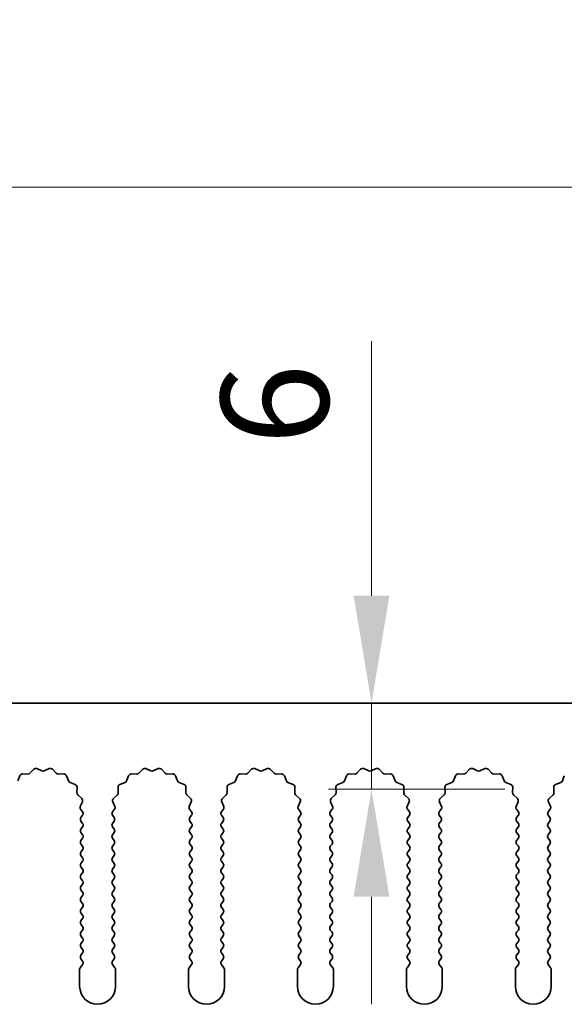
# Model space of a CAD drawing. Units: millimetres. Extents: x 0 to 7860, y 0 to 1405.
# Drawn here: x 3863 to 3901, y 726 to 795 of the extents above; entities that cross this region are included whole.
import ezdxf

# ---------------------------------------------------------------- set-up
doc = ezdxf.new("R2010")
doc.units = ezdxf.units.MM
doc.header["$LTSCALE"] = 4
doc.layers.get('Defpoints').update_dxf_attribs({"lineweight": 25})
for name, color, linetype, lineweight in [('Dimension (ISO)', 7, 'Continuous', 18), ('Dimension (ISO) @ 1', 7, 'Continuous', 18), ('Visible (ISO)', 7, 'Continuous', 35)]:
    doc.layers.add(name, color=color, linetype=linetype, lineweight=lineweight)
doc.styles.add('Note Text (TK)', font='MS PGothic.ttf')
doc.dimstyles.new('Default - Method 1b (TK)', dxfattribs={"dimscale": 4, "dimtxt": 2.5, "dimasz": 2.5, "dimexe": 1, "dimexo": 1.5, "dimgap": 1, "dimtad": 1, "dimtoh": 1, "dimrnd": 1e-08, "dimdsep": 46, "dimtxsty": 'Note Text (TK)', "dimcen": 0.09, "dimdle": 5, "dimclrd": 100, "dimclre": 100, "dimclrt": 7, "dimadec": 1, "dimazin": 1, "dimtfac": 1, "dimtmove": 0, "dimatfit": 3, "dimfxl": 1, "dimtolj": 1, "dimlwd": -1, "dimlwe": -1, "dimarcsym": 0})

# ---------------------------------------------------------------- blocks, each defined once
blk = doc.blocks.new('_DotSmall')
at = {"color": 0, "linetype": 'ByBlock', "const_width": 0.5}
blk.add_lwpolyline([(-0.0625, 0, 1), (0.0625, 0, 1)], format="xyb", close=True, dxfattribs=at)
blk = doc.blocks.new('*D49')
at = {"layer": 'Defpoints', "color": 0}
for p in [(4049.579, 783.498), (3770.579, 747.498), (4049.579, 747.498)]:
    blk.add_point(p, dxfattribs=at)
at = {"layer": 'Dimension (ISO)', "color": 100}
for p, q in [((3770.579, 751.998), (3770.579, 786.498)), ((4049.579, 751.998), (4049.579, 786.498)), ((3770.579, 783.498), (4049.579, 783.498))]:
    blk.add_line(p, q, dxfattribs=at)
at = {"layer": 'Dimension (ISO)', "color": 100, "xscale": 7.5, "yscale": 7.5, "zscale": 7.5, "rotation": 180}
blk.add_blockref('_DotSmall', (3770.579, 783.498), dxfattribs=at)
at = {"layer": 'Dimension (ISO)', "color": 100, "xscale": 7.5, "yscale": 7.5, "zscale": 7.5}
blk.add_blockref('_DotSmall', (4049.579, 783.498), dxfattribs=at)
at = {"layer": 'Dimension (ISO)', "color": 7, "insert": (3902.503, 790.248), "char_height": 7.5, "attachment_point": 4, "style": 'Note Text (TK)'}
blk.add_mtext('\\A1;279', dxfattribs=at)
blk = doc.blocks.new('*D52')
at = {"layer": 'Defpoints', "color": 0}
for p in [(3887.543, 747.498), (3887.543, 741.498), (3901.35, 741.498)]:
    blk.add_point(p, dxfattribs=at)
at = {"layer": 'Dimension (ISO)', "color": 100}
for p, q in [((3887.543, 754.998), (3887.543, 772.76)), ((3887.543, 741.498), (3887.543, 747.498)), ((3896.85, 741.498), (3884.543, 741.498)), ((3887.543, 733.998), (3887.543, 726.498))]:
    blk.add_line(p, q, dxfattribs=at)
for points in [[(3886.293, 754.998), (3888.793, 754.998), (3887.543, 747.498)], [(3886.293, 733.998), (3888.793, 733.998), (3887.543, 741.498)]]:
    blk.add_solid(points, dxfattribs=at)
at = {"layer": 'Dimension (ISO)', "color": 7, "insert": (3880.793, 765.498), "char_height": 7.5, "attachment_point": 4, "rotation": 90, "style": 'Note Text (TK)'}
blk.add_mtext('\\A1;6', dxfattribs=at)

msp = doc.modelspace()

# ---------------------------------------------------------------- linework, layer by layer
at = {"layer": 'Visible (ISO)'}
for p, q in [((4049.5794, 747.4982), (3770.5794, 747.4982)), ((3862.8582, 742.0835), (3862.9953, 742.437)), ((3863.1863, 742.5647), (3863.5654, 742.5561)), ((3863.7145, 742.6178), (3863.9765, 742.892)), ((3864.2018, 742.9368), (3864.5487, 742.7838)), ((3864.7102, 742.7838), (3865.0571, 742.9368)), ((3865.2824, 742.892), (3865.5443, 742.6178)), ((3865.6935, 742.5561), (3866.0725, 742.5647)), ((3866.2636, 742.437), (3866.4007, 742.0835)), ((3870.4582, 742.0835), (3870.5953, 742.437)), ((3870.7863, 742.5647), (3871.1654, 742.5561)), ((3871.3145, 742.6178), (3871.5765, 742.892)), ((3871.8018, 742.9368), (3872.1487, 742.7838)), ((3872.3102, 742.7838), (3872.6571, 742.9368)), ((3872.8824, 742.892), (3873.1443, 742.6178)), ((3873.2935, 742.5561), (3873.6725, 742.5647)), ((3873.8636, 742.437), (3874.0007, 742.0835)), ((3878.0582, 742.0835), (3878.1953, 742.437)), ((3878.3863, 742.5647), (3878.7654, 742.5561)), ((3878.9145, 742.6178), (3879.1765, 742.892)), ((3879.4018, 742.9368), (3879.7487, 742.7838)), ((3879.9102, 742.7838), (3880.2571, 742.9368)), ((3880.4824, 742.892), (3880.7443, 742.6178)), ((3880.8935, 742.5561), (3881.2725, 742.5647)), ((3881.4636, 742.437), (3881.6007, 742.0835)), ((3885.6582, 742.0835), (3885.7953, 742.437)), ((3885.9863, 742.5647), (3886.3654, 742.5561)), ((3886.5145, 742.6178), (3886.7765, 742.892)), ((3887.0018, 742.9368), (3887.3487, 742.7838)), ((3887.5102, 742.7838), (3887.8571, 742.9368)), ((3888.0824, 742.892), (3888.3443, 742.6178)), ((3888.4935, 742.5561), (3888.8725, 742.5647)), ((3889.0636, 742.437), (3889.2007, 742.0835)), ((3893.2582, 742.0835), (3893.3953, 742.437)), ((3893.5863, 742.5647), (3893.9654, 742.5561)), ((3894.1145, 742.6178), (3894.3765, 742.892)), ((3894.6018, 742.9368), (3894.9487, 742.7838)), ((3895.1102, 742.7838), (3895.4571, 742.9368)), ((3895.6824, 742.892), (3895.9443, 742.6178)), ((3896.0935, 742.5561), (3896.4725, 742.5647)), ((3896.6636, 742.437), (3896.8007, 742.0835)), ((3900.8582, 742.0835), (3900.9953, 742.437)), ((3866.5148, 741.9694), (3866.8683, 741.8323)), ((3869.9906, 741.8323), (3870.3441, 741.9694)), ((3874.1148, 741.9694), (3874.4683, 741.8323)), ((3877.5906, 741.8323), (3877.9441, 741.9694)), ((3881.7148, 741.9694), (3882.0683, 741.8323)), ((3885.1906, 741.8323), (3885.5441, 741.9694)), ((3889.3148, 741.9694), (3889.6683, 741.8323)), ((3892.7906, 741.8323), (3893.1441, 741.9694)), ((3896.9148, 741.9694), (3897.2683, 741.8323)), ((3900.3906, 741.8323), (3900.7441, 741.9694)), ((3866.9959, 741.6413), (3866.9873, 741.2622)), ((3867.0491, 741.1131), (3867.3232, 740.8511)), ((3869.5356, 740.8511), (3869.8098, 741.1131)), ((3869.8715, 741.2622), (3869.8629, 741.6413)), ((3874.5959, 741.6413), (3874.5873, 741.2622)), ((3874.6491, 741.1131), (3874.9232, 740.8511)), ((3877.1356, 740.8511), (3877.4098, 741.1131)), ((3877.4715, 741.2622), (3877.4629, 741.6413)), ((3882.1959, 741.6413), (3882.1873, 741.2622)), ((3882.2491, 741.1131), (3882.5232, 740.8511)), ((3884.7356, 740.8511), (3885.0098, 741.1131)), ((3885.0715, 741.2622), (3885.0629, 741.6413)), ((3889.7959, 741.6413), (3889.7873, 741.2622)), ((3889.8491, 741.1131), (3890.1232, 740.8511)), ((3892.3356, 740.8511), (3892.6098, 741.1131)), ((3892.6715, 741.2622), (3892.6629, 741.6413)), ((3897.3959, 741.6413), (3897.3873, 741.2622)), ((3897.4491, 741.1131), (3897.7232, 740.8511)), ((3899.9356, 740.8511), (3900.2098, 741.1131)), ((3900.2715, 741.2622), (3900.2629, 741.6413)), ((3867.3681, 740.6258), (3867.2267, 740.3052)), ((3869.6322, 740.3052), (3869.4908, 740.6258)), ((3874.9681, 740.6258), (3874.8267, 740.3052)), ((3877.2322, 740.3052), (3877.0908, 740.6258)), ((3882.5681, 740.6258), (3882.4267, 740.3052)), ((3884.8322, 740.3052), (3884.6908, 740.6258)), ((3890.1681, 740.6258), (3890.0267, 740.3052)), ((3892.4322, 740.3052), (3892.2908, 740.6258)), ((3897.7681, 740.6258), (3897.6267, 740.3052)), ((3900.0322, 740.3052), (3899.8908, 740.6258)), ((3867.2497, 740.1045), (3867.3894, 739.9182)), ((3867.3894, 739.6782), (3867.2694, 739.5182)), ((3869.4694, 739.9182), (3869.6092, 740.1045)), ((3869.5894, 739.5182), (3869.4694, 739.6782)), ((3874.8497, 740.1045), (3874.9894, 739.9182)), ((3874.9894, 739.6782), (3874.8694, 739.5182)), ((3877.0694, 739.9182), (3877.2092, 740.1045)), ((3877.1894, 739.5182), (3877.0694, 739.6782)), ((3882.4497, 740.1045), (3882.5894, 739.9182)), ((3882.5894, 739.6782), (3882.4694, 739.5182)), ((3884.6694, 739.9182), (3884.8092, 740.1045)), ((3884.7894, 739.5182), (3884.6694, 739.6782)), ((3890.0497, 740.1045), (3890.1894, 739.9182)), ((3890.1894, 739.6782), (3890.0694, 739.5182)), ((3892.2694, 739.9182), (3892.4092, 740.1045)), ((3892.3894, 739.5182), (3892.2694, 739.6782)), ((3897.6497, 740.1045), (3897.7894, 739.9182)), ((3897.7894, 739.6782), (3897.6694, 739.5182)), ((3899.8694, 739.9182), (3900.0092, 740.1045)), ((3899.9894, 739.5182), (3899.8694, 739.6782)), ((3867.2694, 739.2782), (3867.3894, 739.1182)), ((3869.4694, 739.1182), (3869.5894, 739.2782)), ((3874.8694, 739.2782), (3874.9894, 739.1182)), ((3877.0694, 739.1182), (3877.1894, 739.2782)), ((3882.4694, 739.2782), (3882.5894, 739.1182)), ((3884.6694, 739.1182), (3884.7894, 739.2782)), ((3890.0694, 739.2782), (3890.1894, 739.1182)), ((3892.2694, 739.1182), (3892.3894, 739.2782)), ((3897.6694, 739.2782), (3897.7894, 739.1182)), ((3899.8694, 739.1182), (3899.9894, 739.2782)), ((3867.3894, 738.8782), (3867.2694, 738.7182)), ((3867.2694, 738.4782), (3867.3894, 738.3182)), ((3869.5894, 738.7182), (3869.4694, 738.8782)), ((3869.4694, 738.3182), (3869.5894, 738.4782)), ((3874.9894, 738.8782), (3874.8694, 738.7182)), ((3874.8694, 738.4782), (3874.9894, 738.3182)), ((3877.1894, 738.7182), (3877.0694, 738.8782)), ((3877.0694, 738.3182), (3877.1894, 738.4782)), ((3882.5894, 738.8782), (3882.4694, 738.7182)), ((3882.4694, 738.4782), (3882.5894, 738.3182)), ((3884.7894, 738.7182), (3884.6694, 738.8782)), ((3884.6694, 738.3182), (3884.7894, 738.4782)), ((3890.1894, 738.8782), (3890.0694, 738.7182)), ((3890.0694, 738.4782), (3890.1894, 738.3182)), ((3892.3894, 738.7182), (3892.2694, 738.8782)), ((3892.2694, 738.3182), (3892.3894, 738.4782)), ((3897.7894, 738.8782), (3897.6694, 738.7182)), ((3897.6694, 738.4782), (3897.7894, 738.3182)), ((3899.9894, 738.7182), (3899.8694, 738.8782)), ((3899.8694, 738.3182), (3899.9894, 738.4782)), ((3867.3894, 738.0782), (3867.2694, 737.9182)), ((3867.2694, 737.6782), (3867.3894, 737.5182)), ((3869.5894, 737.9182), (3869.4694, 738.0782)), ((3869.4694, 737.5182), (3869.5894, 737.6782)), ((3874.9894, 738.0782), (3874.8694, 737.9182)), ((3874.8694, 737.6782), (3874.9894, 737.5182)), ((3877.1894, 737.9182), (3877.0694, 738.0782)), ((3877.0694, 737.5182), (3877.1894, 737.6782)), ((3882.5894, 738.0782), (3882.4694, 737.9182)), ((3882.4694, 737.6782), (3882.5894, 737.5182)), ((3884.7894, 737.9182), (3884.6694, 738.0782)), ((3884.6694, 737.5182), (3884.7894, 737.6782)), ((3890.1894, 738.0782), (3890.0694, 737.9182)), ((3890.0694, 737.6782), (3890.1894, 737.5182)), ((3892.3894, 737.9182), (3892.2694, 738.0782)), ((3892.2694, 737.5182), (3892.3894, 737.6782)), ((3897.7894, 738.0782), (3897.6694, 737.9182)), ((3897.6694, 737.6782), (3897.7894, 737.5182)), ((3899.9894, 737.9182), (3899.8694, 738.0782)), ((3899.8694, 737.5182), (3899.9894, 737.6782)), ((3867.3894, 737.2782), (3867.2694, 737.1182)), ((3867.2694, 736.8782), (3867.3894, 736.7182)), ((3869.5894, 737.1182), (3869.4694, 737.2782)), ((3869.4694, 736.7182), (3869.5894, 736.8782)), ((3874.9894, 737.2782), (3874.8694, 737.1182)), ((3874.8694, 736.8782), (3874.9894, 736.7182)), ((3877.1894, 737.1182), (3877.0694, 737.2782)), ((3877.0694, 736.7182), (3877.1894, 736.8782)), ((3882.5894, 737.2782), (3882.4694, 737.1182)), ((3882.4694, 736.8782), (3882.5894, 736.7182)), ((3884.7894, 737.1182), (3884.6694, 737.2782)), ((3884.6694, 736.7182), (3884.7894, 736.8782)), ((3890.1894, 737.2782), (3890.0694, 737.1182)), ((3890.0694, 736.8782), (3890.1894, 736.7182)), ((3892.3894, 737.1182), (3892.2694, 737.2782)), ((3892.2694, 736.7182), (3892.3894, 736.8782)), ((3897.7894, 737.2782), (3897.6694, 737.1182)), ((3897.6694, 736.8782), (3897.7894, 736.7182)), ((3899.9894, 737.1182), (3899.8694, 737.2782)), ((3899.8694, 736.7182), (3899.9894, 736.8782)), ((3867.3894, 736.4782), (3867.2694, 736.3182)), ((3869.5894, 736.3182), (3869.4694, 736.4782)), ((3874.9894, 736.4782), (3874.8694, 736.3182)), ((3877.1894, 736.3182), (3877.0694, 736.4782)), ((3882.5894, 736.4782), (3882.4694, 736.3182)), ((3884.7894, 736.3182), (3884.6694, 736.4782)), ((3890.1894, 736.4782), (3890.0694, 736.3182)), ((3892.3894, 736.3182), (3892.2694, 736.4782)), ((3897.7894, 736.4782), (3897.6694, 736.3182)), ((3899.9894, 736.3182), (3899.8694, 736.4782)), ((3867.2694, 736.0782), (3867.3894, 735.9182)), ((3867.3894, 735.6782), (3867.2694, 735.5182)), ((3869.4694, 735.9182), (3869.5894, 736.0782)), ((3869.5894, 735.5182), (3869.4694, 735.6782)), ((3874.8694, 736.0782), (3874.9894, 735.9182)), ((3874.9894, 735.6782), (3874.8694, 735.5182)), ((3877.0694, 735.9182), (3877.1894, 736.0782)), ((3877.1894, 735.5182), (3877.0694, 735.6782)), ((3882.4694, 736.0782), (3882.5894, 735.9182)), ((3882.5894, 735.6782), (3882.4694, 735.5182)), ((3884.6694, 735.9182), (3884.7894, 736.0782)), ((3884.7894, 735.5182), (3884.6694, 735.6782)), ((3890.0694, 736.0782), (3890.1894, 735.9182)), ((3890.1894, 735.6782), (3890.0694, 735.5182)), ((3892.2694, 735.9182), (3892.3894, 736.0782)), ((3892.3894, 735.5182), (3892.2694, 735.6782)), ((3897.6694, 736.0782), (3897.7894, 735.9182)), ((3897.7894, 735.6782), (3897.6694, 735.5182)), ((3899.8694, 735.9182), (3899.9894, 736.0782)), ((3899.9894, 735.5182), (3899.8694, 735.6782)), ((3867.2694, 735.2782), (3867.3894, 735.1182)), ((3867.3894, 734.8782), (3867.2694, 734.7182)), ((3869.4694, 735.1182), (3869.5894, 735.2782)), ((3869.5894, 734.7182), (3869.4694, 734.8782)), ((3874.8694, 735.2782), (3874.9894, 735.1182)), ((3874.9894, 734.8782), (3874.8694, 734.7182)), ((3877.0694, 735.1182), (3877.1894, 735.2782)), ((3877.1894, 734.7182), (3877.0694, 734.8782)), ((3882.4694, 735.2782), (3882.5894, 735.1182)), ((3882.5894, 734.8782), (3882.4694, 734.7182)), ((3884.6694, 735.1182), (3884.7894, 735.2782)), ((3884.7894, 734.7182), (3884.6694, 734.8782)), ((3890.0694, 735.2782), (3890.1894, 735.1182)), ((3890.1894, 734.8782), (3890.0694, 734.7182)), ((3892.2694, 735.1182), (3892.3894, 735.2782)), ((3892.3894, 734.7182), (3892.2694, 734.8782)), ((3897.6694, 735.2782), (3897.7894, 735.1182)), ((3897.7894, 734.8782), (3897.6694, 734.7182)), ((3899.8694, 735.1182), (3899.9894, 735.2782)), ((3899.9894, 734.7182), (3899.8694, 734.8782)), ((3867.2694, 734.4782), (3867.3894, 734.3182)), ((3869.4694, 734.3182), (3869.5894, 734.4782)), ((3874.8694, 734.4782), (3874.9894, 734.3182)), ((3877.0694, 734.3182), (3877.1894, 734.4782)), ((3882.4694, 734.4782), (3882.5894, 734.3182)), ((3884.6694, 734.3182), (3884.7894, 734.4782)), ((3890.0694, 734.4782), (3890.1894, 734.3182)), ((3892.2694, 734.3182), (3892.3894, 734.4782)), ((3897.6694, 734.4782), (3897.7894, 734.3182)), ((3899.8694, 734.3182), (3899.9894, 734.4782)), ((3867.3894, 734.0782), (3867.2694, 733.9182)), ((3867.2694, 733.6782), (3867.3894, 733.5182)), ((3869.5894, 733.9182), (3869.4694, 734.0782)), ((3869.4694, 733.5182), (3869.5894, 733.6782)), ((3874.9894, 734.0782), (3874.8694, 733.9182)), ((3874.8694, 733.6782), (3874.9894, 733.5182)), ((3877.1894, 733.9182), (3877.0694, 734.0782)), ((3877.0694, 733.5182), (3877.1894, 733.6782)), ((3882.5894, 734.0782), (3882.4694, 733.9182)), ((3882.4694, 733.6782), (3882.5894, 733.5182)), ((3884.7894, 733.9182), (3884.6694, 734.0782)), ((3884.6694, 733.5182), (3884.7894, 733.6782)), ((3890.1894, 734.0782), (3890.0694, 733.9182)), ((3890.0694, 733.6782), (3890.1894, 733.5182)), ((3892.3894, 733.9182), (3892.2694, 734.0782)), ((3892.2694, 733.5182), (3892.3894, 733.6782)), ((3897.7894, 734.0782), (3897.6694, 733.9182)), ((3897.6694, 733.6782), (3897.7894, 733.5182)), ((3899.9894, 733.9182), (3899.8694, 734.0782)), ((3899.8694, 733.5182), (3899.9894, 733.6782)), ((3867.3894, 733.2782), (3867.2694, 733.1182)), ((3867.2694, 732.8782), (3867.3894, 732.7182)), ((3869.5894, 733.1182), (3869.4694, 733.2782)), ((3869.4694, 732.7182), (3869.5894, 732.8782)), ((3874.9894, 733.2782), (3874.8694, 733.1182)), ((3874.8694, 732.8782), (3874.9894, 732.7182)), ((3877.1894, 733.1182), (3877.0694, 733.2782)), ((3877.0694, 732.7182), (3877.1894, 732.8782)), ((3882.5894, 733.2782), (3882.4694, 733.1182)), ((3882.4694, 732.8782), (3882.5894, 732.7182)), ((3884.7894, 733.1182), (3884.6694, 733.2782)), ((3884.6694, 732.7182), (3884.7894, 732.8782)), ((3890.1894, 733.2782), (3890.0694, 733.1182)), ((3890.0694, 732.8782), (3890.1894, 732.7182)), ((3892.3894, 733.1182), (3892.2694, 733.2782)), ((3892.2694, 732.7182), (3892.3894, 732.8782)), ((3897.7894, 733.2782), (3897.6694, 733.1182)), ((3897.6694, 732.8782), (3897.7894, 732.7182)), ((3899.9894, 733.1182), (3899.8694, 733.2782)), ((3899.8694, 732.7182), (3899.9894, 732.8782)), ((3867.3894, 732.4782), (3867.2694, 732.3182)), ((3867.2694, 732.0782), (3867.3894, 731.9182)), ((3869.5894, 732.3182), (3869.4694, 732.4782)), ((3869.4694, 731.9182), (3869.5894, 732.0782)), ((3874.9894, 732.4782), (3874.8694, 732.3182)), ((3874.8694, 732.0782), (3874.9894, 731.9182)), ((3877.1894, 732.3182), (3877.0694, 732.4782)), ((3877.0694, 731.9182), (3877.1894, 732.0782)), ((3882.5894, 732.4782), (3882.4694, 732.3182)), ((3882.4694, 732.0782), (3882.5894, 731.9182)), ((3884.7894, 732.3182), (3884.6694, 732.4782)), ((3884.6694, 731.9182), (3884.7894, 732.0782)), ((3890.1894, 732.4782), (3890.0694, 732.3182)), ((3890.0694, 732.0782), (3890.1894, 731.9182)), ((3892.3894, 732.3182), (3892.2694, 732.4782)), ((3892.2694, 731.9182), (3892.3894, 732.0782)), ((3897.7894, 732.4782), (3897.6694, 732.3182)), ((3897.6694, 732.0782), (3897.7894, 731.9182)), ((3899.9894, 732.3182), (3899.8694, 732.4782)), ((3899.8694, 731.9182), (3899.9894, 732.0782)), ((3867.3894, 731.6782), (3867.2694, 731.5182)), ((3869.5894, 731.5182), (3869.4694, 731.6782)), ((3874.9894, 731.6782), (3874.8694, 731.5182)), ((3877.1894, 731.5182), (3877.0694, 731.6782)), ((3882.5894, 731.6782), (3882.4694, 731.5182)), ((3884.7894, 731.5182), (3884.6694, 731.6782)), ((3890.1894, 731.6782), (3890.0694, 731.5182)), ((3892.3894, 731.5182), (3892.2694, 731.6782)), ((3897.7894, 731.6782), (3897.6694, 731.5182)), ((3899.9894, 731.5182), (3899.8694, 731.6782)), ((3867.2694, 731.2782), (3867.3894, 731.1182)), ((3867.3894, 730.8782), (3867.2694, 730.7182)), ((3869.4694, 731.1182), (3869.5894, 731.2782)), ((3869.5894, 730.7182), (3869.4694, 730.8782)), ((3874.8694, 731.2782), (3874.9894, 731.1182)), ((3874.9894, 730.8782), (3874.8694, 730.7182)), ((3877.0694, 731.1182), (3877.1894, 731.2782)), ((3877.1894, 730.7182), (3877.0694, 730.8782)), ((3882.4694, 731.2782), (3882.5894, 731.1182)), ((3882.5894, 730.8782), (3882.4694, 730.7182)), ((3884.6694, 731.1182), (3884.7894, 731.2782)), ((3884.7894, 730.7182), (3884.6694, 730.8782)), ((3890.0694, 731.2782), (3890.1894, 731.1182)), ((3890.1894, 730.8782), (3890.0694, 730.7182)), ((3892.2694, 731.1182), (3892.3894, 731.2782)), ((3892.3894, 730.7182), (3892.2694, 730.8782)), ((3897.6694, 731.2782), (3897.7894, 731.1182)), ((3897.7894, 730.8782), (3897.6694, 730.7182)), ((3899.8694, 731.1182), (3899.9894, 731.2782)), ((3899.9894, 730.7182), (3899.8694, 730.8782)), ((3867.2694, 730.4782), (3867.3894, 730.3182)), ((3867.3894, 730.0782), (3867.2694, 729.9182)), ((3869.4694, 730.3182), (3869.5894, 730.4782)), ((3869.5894, 729.9182), (3869.4694, 730.0782)), ((3874.8694, 730.4782), (3874.9894, 730.3182)), ((3874.9894, 730.0782), (3874.8694, 729.9182)), ((3877.0694, 730.3182), (3877.1894, 730.4782)), ((3877.1894, 729.9182), (3877.0694, 730.0782)), ((3882.4694, 730.4782), (3882.5894, 730.3182)), ((3882.5894, 730.0782), (3882.4694, 729.9182)), ((3884.6694, 730.3182), (3884.7894, 730.4782)), ((3884.7894, 729.9182), (3884.6694, 730.0782)), ((3890.0694, 730.4782), (3890.1894, 730.3182)), ((3890.1894, 730.0782), (3890.0694, 729.9182)), ((3892.2694, 730.3182), (3892.3894, 730.4782)), ((3892.3894, 729.9182), (3892.2694, 730.0782)), ((3897.6694, 730.4782), (3897.7894, 730.3182)), ((3897.7894, 730.0782), (3897.6694, 729.9182)), ((3899.8694, 730.3182), (3899.9894, 730.4782)), ((3899.9894, 729.9182), (3899.8694, 730.0782)), ((3867.2694, 729.6782), (3867.3894, 729.5182)), ((3869.4694, 729.5182), (3869.5894, 729.6782)), ((3874.8694, 729.6782), (3874.9894, 729.5182)), ((3877.0694, 729.5182), (3877.1894, 729.6782)), ((3882.4694, 729.6782), (3882.5894, 729.5182)), ((3884.6694, 729.5182), (3884.7894, 729.6782)), ((3890.0694, 729.6782), (3890.1894, 729.5182)), ((3892.2694, 729.5182), (3892.3894, 729.6782)), ((3897.6694, 729.6782), (3897.7894, 729.5182)), ((3899.8694, 729.5182), (3899.9894, 729.6782)), ((3867.1794, 728.9315), (3867.1794, 727.7482)), ((3867.3894, 729.2782), (3867.2194, 729.0515)), ((3869.6394, 729.0515), (3869.4694, 729.2782)), ((3869.6794, 727.7482), (3869.6794, 728.9315)), ((3874.7794, 728.9315), (3874.7794, 727.7482)), ((3874.9894, 729.2782), (3874.8194, 729.0515)), ((3877.2394, 729.0515), (3877.0694, 729.2782)), ((3877.2794, 727.7482), (3877.2794, 728.9315)), ((3882.3794, 728.9315), (3882.3794, 727.7482)), ((3882.5894, 729.2782), (3882.4194, 729.0515)), ((3884.8394, 729.0515), (3884.6694, 729.2782)), ((3884.8794, 727.7482), (3884.8794, 728.9315)), ((3889.9794, 728.9315), (3889.9794, 727.7482)), ((3890.1894, 729.2782), (3890.0194, 729.0515)), ((3892.4394, 729.0515), (3892.2694, 729.2782)), ((3892.4794, 727.7482), (3892.4794, 728.9315)), ((3897.5794, 728.9315), (3897.5794, 727.7482)), ((3897.7894, 729.2782), (3897.6194, 729.0515)), ((3900.0394, 729.0515), (3899.8694, 729.2782)), ((3900.0794, 727.7482), (3900.0794, 728.9315))]:
    msp.add_line(p, q, dxfattribs=at)
for centre, radius, start, end in [((3863.1818, 742.3647), 0.2, 88.699175, 158.800825), ((3863.5699, 742.756), 0.2, 268.699175, 316.300825), ((3864.1211, 742.7538), 0.2, 66.199175, 136.300825), ((3864.6294, 742.9668), 0.2, 246.199175, 293.800825), ((3865.1378, 742.7538), 0.2, 43.699175, 113.800825), ((3865.6889, 742.756), 0.2, 223.699175, 271.300825), ((3866.0771, 742.3647), 0.2, 21.199175, 91.300825), ((3870.7818, 742.3647), 0.2, 88.699175, 158.800825), ((3871.1699, 742.756), 0.2, 268.699175, 316.300825), ((3871.7211, 742.7538), 0.2, 66.199175, 136.300825), ((3872.2294, 742.9668), 0.2, 246.199175, 293.800825), ((3872.7378, 742.7538), 0.2, 43.699175, 113.800825), ((3873.2889, 742.756), 0.2, 223.699175, 271.300825), ((3873.6771, 742.3647), 0.2, 21.199175, 91.300825), ((3878.3818, 742.3647), 0.2, 88.699175, 158.800825), ((3878.7699, 742.756), 0.2, 268.699175, 316.300825), ((3879.3211, 742.7538), 0.2, 66.199175, 136.300825), ((3879.8294, 742.9668), 0.2, 246.199175, 293.800825), ((3880.3378, 742.7538), 0.2, 43.699175, 113.800825), ((3880.8889, 742.756), 0.2, 223.699175, 271.300825), ((3881.2771, 742.3647), 0.2, 21.199175, 91.300825), ((3885.9818, 742.3647), 0.2, 88.699175, 158.800825), ((3886.3699, 742.756), 0.2, 268.699175, 316.300825), ((3886.9211, 742.7538), 0.2, 66.199175, 136.300825), ((3887.4294, 742.9668), 0.2, 246.199175, 293.800825), ((3887.9378, 742.7538), 0.2, 43.699175, 113.800825), ((3888.4889, 742.756), 0.2, 223.699175, 271.300825), ((3888.8771, 742.3647), 0.2, 21.199175, 91.300825), ((3893.5818, 742.3647), 0.2, 88.699175, 158.800825), ((3893.9699, 742.756), 0.2, 268.699175, 316.300825), ((3894.5211, 742.7538), 0.2, 66.199175, 136.300825), ((3895.0294, 742.9668), 0.2, 246.199175, 293.800825), ((3895.5378, 742.7538), 0.2, 43.699175, 113.800825), ((3896.0889, 742.756), 0.2, 223.699175, 271.300825), ((3896.4771, 742.3647), 0.2, 21.199175, 91.300825), ((3866.5871, 742.1558), 0.2, 201.199175, 248.800825), ((3866.796, 741.6458), 0.2, 358.699175, 68.800825), ((3870.0629, 741.6458), 0.2, 111.199175, 181.300825), ((3870.2718, 742.1558), 0.2, 291.199175, 338.800825), ((3874.1871, 742.1558), 0.2, 201.199175, 248.800825), ((3874.396, 741.6458), 0.2, 358.699175, 68.800825), ((3877.6629, 741.6458), 0.2, 111.199175, 181.300825), ((3877.8718, 742.1558), 0.2, 291.199175, 338.800825), ((3881.7871, 742.1558), 0.2, 201.199175, 248.800825), ((3881.996, 741.6458), 0.2, 358.699175, 68.800825), ((3885.2629, 741.6458), 0.2, 111.199175, 181.300825), ((3885.4718, 742.1558), 0.2, 291.199175, 338.800825), ((3889.3871, 742.1558), 0.2, 201.199175, 248.800825), ((3889.596, 741.6458), 0.2, 358.699175, 68.800825), ((3892.8629, 741.6458), 0.2, 111.199175, 181.300825), ((3893.0718, 742.1558), 0.2, 291.199175, 338.800825), ((3896.9871, 742.1558), 0.2, 201.199175, 248.800825), ((3897.196, 741.6458), 0.2, 358.699175, 68.800825), ((3900.4629, 741.6458), 0.2, 111.199175, 181.300825), ((3900.6718, 742.1558), 0.2, 291.199175, 338.800825), ((3867.1873, 741.2577), 0.2, 178.699175, 226.300825), ((3869.6716, 741.2577), 0.2, 313.699175, 1.300825), ((3874.7873, 741.2577), 0.2, 178.699175, 226.300825), ((3877.2716, 741.2577), 0.2, 313.699175, 1.300825), ((3882.3873, 741.2577), 0.2, 178.699175, 226.300825), ((3884.8716, 741.2577), 0.2, 313.699175, 1.300825), ((3889.9873, 741.2577), 0.2, 178.699175, 226.300825), ((3892.4716, 741.2577), 0.2, 313.699175, 1.300825), ((3897.5873, 741.2577), 0.2, 178.699175, 226.300825), ((3900.0716, 741.2577), 0.2, 313.699175, 1.300825), ((3867.4097, 740.2245), 0.2, 156.199175, 216.869898), ((3867.1851, 740.7065), 0.2, 336.199175, 46.300825), ((3869.6738, 740.7065), 0.2, 133.699175, 203.800825), ((3869.4492, 740.2245), 0.2, 323.130102, 23.800825), ((3875.0097, 740.2245), 0.2, 156.199175, 216.869898), ((3874.7851, 740.7065), 0.2, 336.199175, 46.300825), ((3877.2738, 740.7065), 0.2, 133.699175, 203.800825), ((3877.0492, 740.2245), 0.2, 323.130102, 23.800825), ((3882.6097, 740.2245), 0.2, 156.199175, 216.869898), ((3882.3851, 740.7065), 0.2, 336.199175, 46.300825), ((3884.8738, 740.7065), 0.2, 133.699175, 203.800825), ((3884.6492, 740.2245), 0.2, 323.130102, 23.800825), ((3890.2097, 740.2245), 0.2, 156.199175, 216.869898), ((3889.9851, 740.7065), 0.2, 336.199175, 46.300825), ((3892.4738, 740.7065), 0.2, 133.699175, 203.800825), ((3892.2492, 740.2245), 0.2, 323.130102, 23.800825), ((3897.8097, 740.2245), 0.2, 156.199175, 216.869898), ((3897.5851, 740.7065), 0.2, 336.199175, 46.300825), ((3900.0738, 740.7065), 0.2, 133.699175, 203.800825), ((3899.8492, 740.2245), 0.2, 323.130102, 23.800825), ((3867.2294, 739.7982), 0.2, 323.130102, 36.869898), ((3869.6294, 739.7982), 0.2, 143.130102, 216.869898), ((3874.8294, 739.7982), 0.2, 323.130102, 36.869898), ((3877.2294, 739.7982), 0.2, 143.130102, 216.869898), ((3882.4294, 739.7982), 0.2, 323.130102, 36.869898), ((3884.8294, 739.7982), 0.2, 143.130102, 216.869898), ((3890.0294, 739.7982), 0.2, 323.130102, 36.869898), ((3892.4294, 739.7982), 0.2, 143.130102, 216.869898), ((3897.6294, 739.7982), 0.2, 323.130102, 36.869898), ((3900.0294, 739.7982), 0.2, 143.130102, 216.869898), ((3867.4294, 739.3982), 0.2, 143.130102, 216.869898), ((3867.2294, 738.9982), 0.2, 323.130102, 36.869898), ((3869.6294, 738.9982), 0.2, 143.130102, 216.869898), ((3869.4294, 739.3982), 0.2, 323.130102, 36.869898), ((3875.0294, 739.3982), 0.2, 143.130102, 216.869898), ((3874.8294, 738.9982), 0.2, 323.130102, 36.869898), ((3877.2294, 738.9982), 0.2, 143.130102, 216.869898), ((3877.0294, 739.3982), 0.2, 323.130102, 36.869898), ((3882.6294, 739.3982), 0.2, 143.130102, 216.869898), ((3882.4294, 738.9982), 0.2, 323.130102, 36.869898), ((3884.8294, 738.9982), 0.2, 143.130102, 216.869898), ((3884.6294, 739.3982), 0.2, 323.130102, 36.869898), ((3890.2294, 739.3982), 0.2, 143.130102, 216.869898), ((3890.0294, 738.9982), 0.2, 323.130102, 36.869898), ((3892.4294, 738.9982), 0.2, 143.130102, 216.869898), ((3892.2294, 739.3982), 0.2, 323.130102, 36.869898), ((3897.8294, 739.3982), 0.2, 143.130102, 216.869898), ((3897.6294, 738.9982), 0.2, 323.130102, 36.869898), ((3900.0294, 738.9982), 0.2, 143.130102, 216.869898), ((3899.8294, 739.3982), 0.2, 323.130102, 36.869898), ((3867.4294, 738.5982), 0.2, 143.130102, 216.869898), ((3867.2294, 738.1982), 0.2, 323.130102, 36.869898), ((3869.6294, 738.1982), 0.2, 143.130102, 216.869898), ((3869.4294, 738.5982), 0.2, 323.130102, 36.869898), ((3875.0294, 738.5982), 0.2, 143.130102, 216.869898), ((3874.8294, 738.1982), 0.2, 323.130102, 36.869898), ((3877.2294, 738.1982), 0.2, 143.130102, 216.869898), ((3877.0294, 738.5982), 0.2, 323.130102, 36.869898), ((3882.6294, 738.5982), 0.2, 143.130102, 216.869898), ((3882.4294, 738.1982), 0.2, 323.130102, 36.869898), ((3884.8294, 738.1982), 0.2, 143.130102, 216.869898), ((3884.6294, 738.5982), 0.2, 323.130102, 36.869898), ((3890.2294, 738.5982), 0.2, 143.130102, 216.869898), ((3890.0294, 738.1982), 0.2, 323.130102, 36.869898), ((3892.4294, 738.1982), 0.2, 143.130102, 216.869898), ((3892.2294, 738.5982), 0.2, 323.130102, 36.869898), ((3897.8294, 738.5982), 0.2, 143.130102, 216.869898), ((3897.6294, 738.1982), 0.2, 323.130102, 36.869898), ((3900.0294, 738.1982), 0.2, 143.130102, 216.869898), ((3899.8294, 738.5982), 0.2, 323.130102, 36.869898), ((3867.4294, 737.7982), 0.2, 143.130102, 216.869898), ((3869.4294, 737.7982), 0.2, 323.130102, 36.869898), ((3875.0294, 737.7982), 0.2, 143.130102, 216.869898), ((3877.0294, 737.7982), 0.2, 323.130102, 36.869898), ((3882.6294, 737.7982), 0.2, 143.130102, 216.869898), ((3884.6294, 737.7982), 0.2, 323.130102, 36.869898), ((3890.2294, 737.7982), 0.2, 143.130102, 216.869898), ((3892.2294, 737.7982), 0.2, 323.130102, 36.869898), ((3897.8294, 737.7982), 0.2, 143.130102, 216.869898), ((3899.8294, 737.7982), 0.2, 323.130102, 36.869898), ((3867.4294, 736.9982), 0.2, 143.130102, 216.869898), ((3867.2294, 737.3982), 0.2, 323.130102, 36.869898), ((3869.6294, 737.3982), 0.2, 143.130102, 216.869898), ((3869.4294, 736.9982), 0.2, 323.130102, 36.869898), ((3875.0294, 736.9982), 0.2, 143.130102, 216.869898), ((3874.8294, 737.3982), 0.2, 323.130102, 36.869898), ((3877.2294, 737.3982), 0.2, 143.130102, 216.869898), ((3877.0294, 736.9982), 0.2, 323.130102, 36.869898), ((3882.6294, 736.9982), 0.2, 143.130102, 216.869898), ((3882.4294, 737.3982), 0.2, 323.130102, 36.869898), ((3884.8294, 737.3982), 0.2, 143.130102, 216.869898), ((3884.6294, 736.9982), 0.2, 323.130102, 36.869898), ((3890.2294, 736.9982), 0.2, 143.130102, 216.869898), ((3890.0294, 737.3982), 0.2, 323.130102, 36.869898), ((3892.4294, 737.3982), 0.2, 143.130102, 216.869898), ((3892.2294, 736.9982), 0.2, 323.130102, 36.869898), ((3897.8294, 736.9982), 0.2, 143.130102, 216.869898), ((3897.6294, 737.3982), 0.2, 323.130102, 36.869898), ((3900.0294, 737.3982), 0.2, 143.130102, 216.869898), ((3899.8294, 736.9982), 0.2, 323.130102, 36.869898), ((3867.4294, 736.1982), 0.2, 143.130102, 216.869898), ((3867.2294, 736.5982), 0.2, 323.130102, 36.869898), ((3869.6294, 736.5982), 0.2, 143.130102, 216.869898), ((3869.4294, 736.1982), 0.2, 323.130102, 36.869898), ((3875.0294, 736.1982), 0.2, 143.130102, 216.869898), ((3874.8294, 736.5982), 0.2, 323.130102, 36.869898), ((3877.2294, 736.5982), 0.2, 143.130102, 216.869898), ((3877.0294, 736.1982), 0.2, 323.130102, 36.869898), ((3882.6294, 736.1982), 0.2, 143.130102, 216.869898), ((3882.4294, 736.5982), 0.2, 323.130102, 36.869898), ((3884.8294, 736.5982), 0.2, 143.130102, 216.869898), ((3884.6294, 736.1982), 0.2, 323.130102, 36.869898), ((3890.2294, 736.1982), 0.2, 143.130102, 216.869898), ((3890.0294, 736.5982), 0.2, 323.130102, 36.869898), ((3892.4294, 736.5982), 0.2, 143.130102, 216.869898), ((3892.2294, 736.1982), 0.2, 323.130102, 36.869898), ((3897.8294, 736.1982), 0.2, 143.130102, 216.869898), ((3897.6294, 736.5982), 0.2, 323.130102, 36.869898), ((3900.0294, 736.5982), 0.2, 143.130102, 216.869898), ((3899.8294, 736.1982), 0.2, 323.130102, 36.869898), ((3867.4294, 735.3982), 0.2, 143.130102, 216.869898), ((3867.2294, 735.7982), 0.2, 323.130102, 36.869898), ((3869.6294, 735.7982), 0.2, 143.130102, 216.869898), ((3869.4294, 735.3982), 0.2, 323.130102, 36.869898), ((3875.0294, 735.3982), 0.2, 143.130102, 216.869898), ((3874.8294, 735.7982), 0.2, 323.130102, 36.869898), ((3877.2294, 735.7982), 0.2, 143.130102, 216.869898), ((3877.0294, 735.3982), 0.2, 323.130102, 36.869898), ((3882.6294, 735.3982), 0.2, 143.130102, 216.869898), ((3882.4294, 735.7982), 0.2, 323.130102, 36.869898), ((3884.8294, 735.7982), 0.2, 143.130102, 216.869898), ((3884.6294, 735.3982), 0.2, 323.130102, 36.869898), ((3890.2294, 735.3982), 0.2, 143.130102, 216.869898), ((3890.0294, 735.7982), 0.2, 323.130102, 36.869898), ((3892.4294, 735.7982), 0.2, 143.130102, 216.869898), ((3892.2294, 735.3982), 0.2, 323.130102, 36.869898), ((3897.8294, 735.3982), 0.2, 143.130102, 216.869898), ((3897.6294, 735.7982), 0.2, 323.130102, 36.869898), ((3900.0294, 735.7982), 0.2, 143.130102, 216.869898), ((3899.8294, 735.3982), 0.2, 323.130102, 36.869898), ((3867.2294, 734.9982), 0.2, 323.130102, 36.869898), ((3869.6294, 734.9982), 0.2, 143.130102, 216.869898), ((3874.8294, 734.9982), 0.2, 323.130102, 36.869898), ((3877.2294, 734.9982), 0.2, 143.130102, 216.869898), ((3882.4294, 734.9982), 0.2, 323.130102, 36.869898), ((3884.8294, 734.9982), 0.2, 143.130102, 216.869898), ((3890.0294, 734.9982), 0.2, 323.130102, 36.869898), ((3892.4294, 734.9982), 0.2, 143.130102, 216.869898), ((3897.6294, 734.9982), 0.2, 323.130102, 36.869898), ((3900.0294, 734.9982), 0.2, 143.130102, 216.869898), ((3867.4294, 734.5982), 0.2, 143.130102, 216.869898), ((3867.2294, 734.1982), 0.2, 323.130102, 36.869898), ((3869.6294, 734.1982), 0.2, 143.130102, 216.869898), ((3869.4294, 734.5982), 0.2, 323.130102, 36.869898), ((3875.0294, 734.5982), 0.2, 143.130102, 216.869898), ((3874.8294, 734.1982), 0.2, 323.130102, 36.869898), ((3877.2294, 734.1982), 0.2, 143.130102, 216.869898), ((3877.0294, 734.5982), 0.2, 323.130102, 36.869898), ((3882.6294, 734.5982), 0.2, 143.130102, 216.869898), ((3882.4294, 734.1982), 0.2, 323.130102, 36.869898), ((3884.8294, 734.1982), 0.2, 143.130102, 216.869898), ((3884.6294, 734.5982), 0.2, 323.130102, 36.869898), ((3890.2294, 734.5982), 0.2, 143.130102, 216.869898), ((3890.0294, 734.1982), 0.2, 323.130102, 36.869898), ((3892.4294, 734.1982), 0.2, 143.130102, 216.869898), ((3892.2294, 734.5982), 0.2, 323.130102, 36.869898), ((3897.8294, 734.5982), 0.2, 143.130102, 216.869898), ((3897.6294, 734.1982), 0.2, 323.130102, 36.869898), ((3900.0294, 734.1982), 0.2, 143.130102, 216.869898), ((3899.8294, 734.5982), 0.2, 323.130102, 36.869898), ((3867.4294, 733.7982), 0.2, 143.130102, 216.869898), ((3867.2294, 733.3982), 0.2, 323.130102, 36.869898), ((3869.6294, 733.3982), 0.2, 143.130102, 216.869898), ((3869.4294, 733.7982), 0.2, 323.130102, 36.869898), ((3875.0294, 733.7982), 0.2, 143.130102, 216.869898), ((3874.8294, 733.3982), 0.2, 323.130102, 36.869898), ((3877.2294, 733.3982), 0.2, 143.130102, 216.869898), ((3877.0294, 733.7982), 0.2, 323.130102, 36.869898), ((3882.6294, 733.7982), 0.2, 143.130102, 216.869898), ((3882.4294, 733.3982), 0.2, 323.130102, 36.869898), ((3884.8294, 733.3982), 0.2, 143.130102, 216.869898), ((3884.6294, 733.7982), 0.2, 323.130102, 36.869898), ((3890.2294, 733.7982), 0.2, 143.130102, 216.869898), ((3890.0294, 733.3982), 0.2, 323.130102, 36.869898), ((3892.4294, 733.3982), 0.2, 143.130102, 216.869898), ((3892.2294, 733.7982), 0.2, 323.130102, 36.869898), ((3897.8294, 733.7982), 0.2, 143.130102, 216.869898), ((3897.6294, 733.3982), 0.2, 323.130102, 36.869898), ((3900.0294, 733.3982), 0.2, 143.130102, 216.869898), ((3899.8294, 733.7982), 0.2, 323.130102, 36.869898), ((3867.4294, 732.9982), 0.2, 143.130102, 216.869898), ((3869.4294, 732.9982), 0.2, 323.130102, 36.869898), ((3875.0294, 732.9982), 0.2, 143.130102, 216.869898), ((3877.0294, 732.9982), 0.2, 323.130102, 36.869898), ((3882.6294, 732.9982), 0.2, 143.130102, 216.869898), ((3884.6294, 732.9982), 0.2, 323.130102, 36.869898), ((3890.2294, 732.9982), 0.2, 143.130102, 216.869898), ((3892.2294, 732.9982), 0.2, 323.130102, 36.869898), ((3897.8294, 732.9982), 0.2, 143.130102, 216.869898), ((3899.8294, 732.9982), 0.2, 323.130102, 36.869898), ((3867.4294, 732.1982), 0.2, 143.130102, 216.869898), ((3867.2294, 732.5982), 0.2, 323.130102, 36.869898), ((3869.6294, 732.5982), 0.2, 143.130102, 216.869898), ((3869.4294, 732.1982), 0.2, 323.130102, 36.869898), ((3875.0294, 732.1982), 0.2, 143.130102, 216.869898), ((3874.8294, 732.5982), 0.2, 323.130102, 36.869898), ((3877.2294, 732.5982), 0.2, 143.130102, 216.869898), ((3877.0294, 732.1982), 0.2, 323.130102, 36.869898), ((3882.6294, 732.1982), 0.2, 143.130102, 216.869898), ((3882.4294, 732.5982), 0.2, 323.130102, 36.869898), ((3884.8294, 732.5982), 0.2, 143.130102, 216.869898), ((3884.6294, 732.1982), 0.2, 323.130102, 36.869898), ((3890.2294, 732.1982), 0.2, 143.130102, 216.869898), ((3890.0294, 732.5982), 0.2, 323.130102, 36.869898), ((3892.4294, 732.5982), 0.2, 143.130102, 216.869898), ((3892.2294, 732.1982), 0.2, 323.130102, 36.869898), ((3897.8294, 732.1982), 0.2, 143.130102, 216.869898), ((3897.6294, 732.5982), 0.2, 323.130102, 36.869898), ((3900.0294, 732.5982), 0.2, 143.130102, 216.869898), ((3899.8294, 732.1982), 0.2, 323.130102, 36.869898), ((3867.4294, 731.3982), 0.2, 143.130102, 216.869898), ((3867.2294, 731.7982), 0.2, 323.130102, 36.869898), ((3869.6294, 731.7982), 0.2, 143.130102, 216.869898), ((3869.4294, 731.3982), 0.2, 323.130102, 36.869898), ((3875.0294, 731.3982), 0.2, 143.130102, 216.869898), ((3874.8294, 731.7982), 0.2, 323.130102, 36.869898), ((3877.2294, 731.7982), 0.2, 143.130102, 216.869898), ((3877.0294, 731.3982), 0.2, 323.130102, 36.869898), ((3882.6294, 731.3982), 0.2, 143.130102, 216.869898), ((3882.4294, 731.7982), 0.2, 323.130102, 36.869898), ((3884.8294, 731.7982), 0.2, 143.130102, 216.869898), ((3884.6294, 731.3982), 0.2, 323.130102, 36.869898), ((3890.2294, 731.3982), 0.2, 143.130102, 216.869898), ((3890.0294, 731.7982), 0.2, 323.130102, 36.869898), ((3892.4294, 731.7982), 0.2, 143.130102, 216.869898), ((3892.2294, 731.3982), 0.2, 323.130102, 36.869898), ((3897.8294, 731.3982), 0.2, 143.130102, 216.869898), ((3897.6294, 731.7982), 0.2, 323.130102, 36.869898), ((3900.0294, 731.7982), 0.2, 143.130102, 216.869898), ((3899.8294, 731.3982), 0.2, 323.130102, 36.869898), ((3867.4294, 730.5982), 0.2, 143.130102, 216.869898), ((3867.2294, 730.9982), 0.2, 323.130102, 36.869898), ((3869.6294, 730.9982), 0.2, 143.130102, 216.869898), ((3869.4294, 730.5982), 0.2, 323.130102, 36.869898), ((3875.0294, 730.5982), 0.2, 143.130102, 216.869898), ((3874.8294, 730.9982), 0.2, 323.130102, 36.869898), ((3877.2294, 730.9982), 0.2, 143.130102, 216.869898), ((3877.0294, 730.5982), 0.2, 323.130102, 36.869898), ((3882.6294, 730.5982), 0.2, 143.130102, 216.869898), ((3882.4294, 730.9982), 0.2, 323.130102, 36.869898), ((3884.8294, 730.9982), 0.2, 143.130102, 216.869898), ((3884.6294, 730.5982), 0.2, 323.130102, 36.869898), ((3890.2294, 730.5982), 0.2, 143.130102, 216.869898), ((3890.0294, 730.9982), 0.2, 323.130102, 36.869898), ((3892.4294, 730.9982), 0.2, 143.130102, 216.869898), ((3892.2294, 730.5982), 0.2, 323.130102, 36.869898), ((3897.8294, 730.5982), 0.2, 143.130102, 216.869898), ((3897.6294, 730.9982), 0.2, 323.130102, 36.869898), ((3900.0294, 730.9982), 0.2, 143.130102, 216.869898), ((3899.8294, 730.5982), 0.2, 323.130102, 36.869898), ((3867.2294, 730.1982), 0.2, 323.130102, 36.869898), ((3869.6294, 730.1982), 0.2, 143.130102, 216.869898), ((3874.8294, 730.1982), 0.2, 323.130102, 36.869898), ((3877.2294, 730.1982), 0.2, 143.130102, 216.869898), ((3882.4294, 730.1982), 0.2, 323.130102, 36.869898), ((3884.8294, 730.1982), 0.2, 143.130102, 216.869898), ((3890.0294, 730.1982), 0.2, 323.130102, 36.869898), ((3892.4294, 730.1982), 0.2, 143.130102, 216.869898), ((3897.6294, 730.1982), 0.2, 323.130102, 36.869898), ((3900.0294, 730.1982), 0.2, 143.130102, 216.869898), ((3867.4294, 729.7982), 0.2, 143.130102, 216.869898), ((3867.2294, 729.3982), 0.2, 323.130102, 36.869898), ((3869.6294, 729.3982), 0.2, 143.130102, 216.869898), ((3869.4294, 729.7982), 0.2, 323.130102, 36.869898), ((3875.0294, 729.7982), 0.2, 143.130102, 216.869898), ((3874.8294, 729.3982), 0.2, 323.130102, 36.869898), ((3877.2294, 729.3982), 0.2, 143.130102, 216.869898), ((3877.0294, 729.7982), 0.2, 323.130102, 36.869898), ((3882.6294, 729.7982), 0.2, 143.130102, 216.869898), ((3882.4294, 729.3982), 0.2, 323.130102, 36.869898), ((3884.8294, 729.3982), 0.2, 143.130102, 216.869898), ((3884.6294, 729.7982), 0.2, 323.130102, 36.869898), ((3890.2294, 729.7982), 0.2, 143.130102, 216.869898), ((3890.0294, 729.3982), 0.2, 323.130102, 36.869898), ((3892.4294, 729.3982), 0.2, 143.130102, 216.869898), ((3892.2294, 729.7982), 0.2, 323.130102, 36.869898), ((3897.8294, 729.7982), 0.2, 143.130102, 216.869898), ((3897.6294, 729.3982), 0.2, 323.130102, 36.869898), ((3900.0294, 729.3982), 0.2, 143.130102, 216.869898), ((3899.8294, 729.7982), 0.2, 323.130102, 36.869898), ((3867.3794, 728.9315), 0.2, 143.130102, 180), ((3869.4794, 728.9315), 0.2, 0, 36.869898), ((3874.9794, 728.9315), 0.2, 143.130102, 180), ((3877.0794, 728.9315), 0.2, 0, 36.869898), ((3882.5794, 728.9315), 0.2, 143.130102, 180), ((3884.6794, 728.9315), 0.2, 0, 36.869898), ((3890.1794, 728.9315), 0.2, 143.130102, 180), ((3892.2794, 728.9315), 0.2, 0, 36.869898), ((3897.7794, 728.9315), 0.2, 143.130102, 180), ((3899.8794, 728.9315), 0.2, 0, 36.869898), ((3868.4294, 727.7482), 1.25, 180, 0), ((3876.0294, 727.7482), 1.25, 180, 0), ((3883.6294, 727.7482), 1.25, 180, 0), ((3891.2294, 727.7482), 1.25, 180, 0), ((3898.8294, 727.7482), 1.25, 180, 0)]:
    msp.add_arc(centre, radius, start, end, dxfattribs=at)

# ---------------------------------------------------------------- dimensions: what is measured, and where the dimension line sits
at = {"layer": 'Dimension (ISO) @ 1', "color": 100}
for base, p1, p2, angle, override, picture, middle in [((4049.5794, 783.4982), (3770.5794, 747.4982), (4049.5794, 747.4982), 180, {"dimscale": 1, "dimtxt": 7.5, "dimasz": 7.5, "dimexe": 3, "dimexo": 4.5, "dimgap": 3, "dimtoh": 0, "dimdec": 2, "dimblk1": 'DotSmall', "dimblk2": 'DotSmall', "dimsah": 1, "dimcen": 0.27, "dimdle": 0, "dimtol": 0, "dimlim": 0, "dimtp": 0, "dimtm": 0, "dimtdec": 2, "dimtix": 0, "dimtofl": 0, "dimtmove": 0, "dimatfit": 1}, '*D49', (3910.1094, 783.4982)), ((3887.5429, 741.4982), (3887.5429, 747.4982), (3901.3499, 741.4982), 90, {"dimscale": 1, "dimtxt": 7.5, "dimasz": 7.5, "dimexe": 3, "dimexo": 4.5, "dimgap": 3, "dimtoh": 0, "dimdec": 2, "dimcen": 0.27, "dimse1": 1, "dimtol": 0, "dimlim": 0, "dimtp": 0, "dimtm": 0, "dimtdec": 2, "dimtix": 0, "dimtofl": 1, "dimtmove": 0, "dimatfit": 1}, '*D52', (3887.5429, 767.6288))]:
    dim = msp.add_linear_dim(base=base, p1=p1, p2=p2, angle=angle, dimstyle='Default - Method 1b (TK)', override=override, dxfattribs=at)
    dim.commit()
    dim.dimension.update_dxf_attribs({"geometry": picture, "text_midpoint": middle, "dimtype": 128})

doc.saveas('drawing.dxf')
